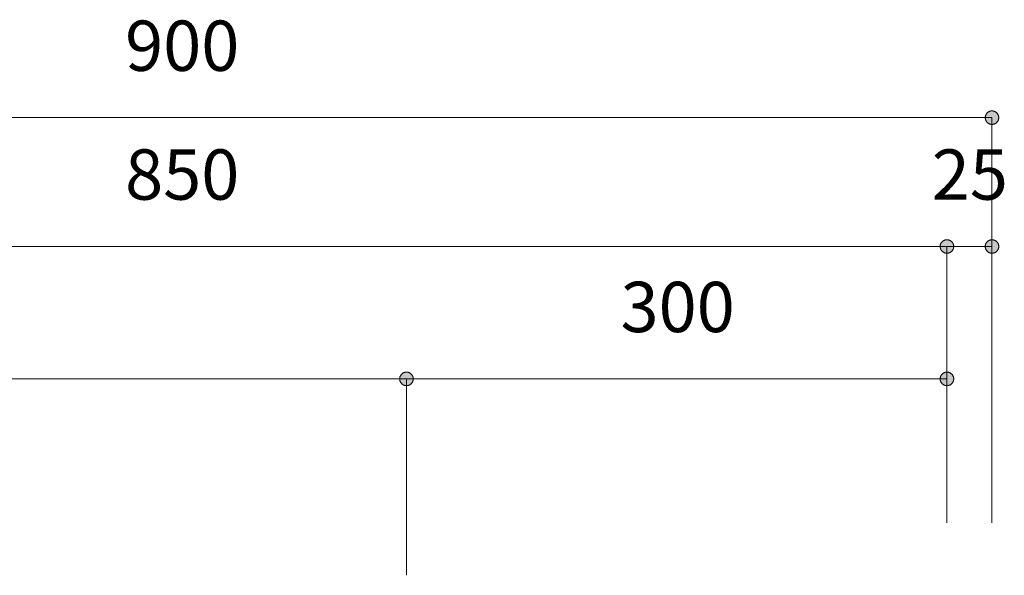
# Model space of a CAD drawing. Units: millimetres. Extents: x 41176 to 49832, y -2106 to 15971.
# Drawn here: x 46554 to 47101, y -19 to 290 of the extents above; entities that cross this region are included whole.
import ezdxf

# ---------------------------------------------------------------- set-up
doc = ezdxf.new("R2010")
doc.units = ezdxf.units.MM
doc.header["$LTSCALE"] = 15
doc.layers.add('一般', color=7, linetype='Continuous', lineweight=5)
doc.layers.add('寸法', color=7, linetype='Continuous', lineweight=5)
doc.styles.add('YuGothic Medium', font='txt', dxfattribs={"bigfont": 'YuGothic Medium'})

# ---------------------------------------------------------------- blocks, each defined once
blk = doc.blocks.new('グループ-2248')
at = {"layer": '寸法', "insert": (888.589, -99.991), "char_height": 1.8617, "attachment_point": 1, "line_spacing_factor": 1.198577, "style": 'YuGothic Medium'}
blk.add_mtext('850', dxfattribs=at)
blk = doc.blocks.new('グループ-2249')
at = {"layer": '寸法', "linetype": 'Continuous', "lineweight": 0}
blk.add_hatch(color=7, dxfattribs=at).paths.add_polyline_path([(918.752, -103.584), (918.752, -103.572), (918.753, -103.56), (918.754, -103.547), (918.756, -103.535), (918.759, -103.523), (918.762, -103.511), (918.766, -103.5), (918.771, -103.488), (918.776, -103.477), (918.781, -103.466), (918.787, -103.455), (918.794, -103.445), (918.801, -103.435), (918.808, -103.425), (918.816, -103.416), (918.825, -103.407), (918.834, -103.399), (918.843, -103.391), (918.853, -103.383), (918.863, -103.376), (918.873, -103.369), (918.884, -103.363), (918.895, -103.358), (918.906, -103.353), (918.918, -103.348), (918.929, -103.345), (918.941, -103.341), (918.953, -103.339), (918.965, -103.336), (918.977, -103.335), (918.99, -103.334), (919.002, -103.334), (919.014, -103.334), (919.027, -103.335), (919.039, -103.336), (919.051, -103.339), (919.063, -103.341), (919.075, -103.345), (919.086, -103.348), (919.098, -103.353), (919.109, -103.358), (919.12, -103.363), (919.131, -103.369), (919.141, -103.376), (919.151, -103.383), (919.161, -103.391), (919.17, -103.399), (919.179, -103.407), (919.188, -103.416), (919.196, -103.425), (919.203, -103.435), (919.21, -103.445), (919.217, -103.455), (919.223, -103.466), (919.228, -103.477), (919.233, -103.488), (919.238, -103.5), (919.242, -103.511), (919.245, -103.523), (919.248, -103.535), (919.25, -103.547), (919.251, -103.56), (919.252, -103.572), (919.252, -103.584), (919.252, -103.596), (919.251, -103.609), (919.25, -103.621), (919.248, -103.633), (919.245, -103.645), (919.242, -103.657), (919.238, -103.668), (919.233, -103.68), (919.228, -103.691), (919.223, -103.702), (919.217, -103.713), (919.21, -103.723), (919.203, -103.733), (919.196, -103.743), (919.188, -103.752), (919.179, -103.761), (919.17, -103.77), (919.161, -103.778), (919.151, -103.785), (919.141, -103.792), (919.131, -103.799), (919.12, -103.805), (919.109, -103.81), (919.098, -103.815), (919.086, -103.82), (919.075, -103.824), (919.063, -103.827), (919.051, -103.83), (919.039, -103.832), (919.027, -103.833), (919.014, -103.834), (919.002, -103.835), (918.99, -103.834), (918.977, -103.833), (918.965, -103.832), (918.953, -103.83), (918.941, -103.827), (918.929, -103.824), (918.918, -103.82), (918.906, -103.815), (918.895, -103.81), (918.884, -103.805), (918.873, -103.799), (918.863, -103.792), (918.853, -103.785), (918.843, -103.778), (918.834, -103.77), (918.825, -103.761), (918.816, -103.752), (918.808, -103.743), (918.801, -103.733), (918.794, -103.723), (918.787, -103.713), (918.781, -103.702), (918.776, -103.691), (918.771, -103.68), (918.766, -103.668), (918.762, -103.657), (918.759, -103.645), (918.756, -103.633), (918.754, -103.621), (918.753, -103.609), (918.752, -103.596)])
at = {"layer": '寸法'}
for p in [(862.336, -103.584), (919.002, -113.805)]:
    blk.add_line(p, (919.002, -103.584), dxfattribs=at)
at = {"layer": '寸法', "lineweight": 5, "flags": 128}
blk.add_lwpolyline([(918.752, -103.584), (918.752, -103.572), (918.753, -103.56), (918.754, -103.547), (918.756, -103.535), (918.759, -103.523), (918.762, -103.511), (918.766, -103.5), (918.771, -103.488), (918.776, -103.477), (918.781, -103.466), (918.787, -103.455), (918.794, -103.445), (918.801, -103.435), (918.808, -103.425), (918.816, -103.416), (918.825, -103.407), (918.834, -103.399), (918.843, -103.391), (918.853, -103.383), (918.863, -103.376), (918.873, -103.369), (918.884, -103.363), (918.895, -103.358), (918.906, -103.353), (918.918, -103.348), (918.929, -103.345), (918.941, -103.341), (918.953, -103.339), (918.965, -103.336), (918.977, -103.335), (918.99, -103.334), (919.002, -103.334), (919.014, -103.334), (919.027, -103.335), (919.039, -103.336), (919.051, -103.339), (919.063, -103.341), (919.075, -103.345), (919.086, -103.348), (919.098, -103.353), (919.109, -103.358), (919.12, -103.363), (919.131, -103.369), (919.141, -103.376), (919.151, -103.383), (919.161, -103.391), (919.17, -103.399), (919.179, -103.407), (919.188, -103.416), (919.196, -103.425), (919.203, -103.435), (919.21, -103.445), (919.217, -103.455), (919.223, -103.466), (919.228, -103.477), (919.233, -103.488), (919.238, -103.5), (919.242, -103.511), (919.245, -103.523), (919.248, -103.535), (919.25, -103.547), (919.251, -103.56), (919.252, -103.572), (919.252, -103.584), (919.252, -103.596), (919.251, -103.609), (919.25, -103.621), (919.248, -103.633), (919.245, -103.645), (919.242, -103.657), (919.238, -103.668), (919.233, -103.68), (919.228, -103.691), (919.223, -103.702), (919.217, -103.713), (919.21, -103.723), (919.203, -103.733), (919.196, -103.743), (919.188, -103.752), (919.179, -103.761), (919.17, -103.77), (919.161, -103.778), (919.151, -103.785), (919.141, -103.792), (919.131, -103.799), (919.12, -103.805), (919.109, -103.81), (919.098, -103.815), (919.086, -103.82), (919.075, -103.824), (919.063, -103.827), (919.051, -103.83), (919.039, -103.832), (919.027, -103.833), (919.014, -103.834), (919.002, -103.835), (918.99, -103.834), (918.977, -103.833), (918.965, -103.832), (918.953, -103.83), (918.941, -103.827), (918.929, -103.824), (918.918, -103.82), (918.906, -103.815), (918.895, -103.81), (918.884, -103.805), (918.873, -103.799), (918.863, -103.792), (918.853, -103.785), (918.843, -103.778), (918.834, -103.77), (918.825, -103.761), (918.816, -103.752), (918.808, -103.743), (918.801, -103.733), (918.794, -103.723), (918.787, -103.713), (918.781, -103.702), (918.776, -103.691), (918.771, -103.68), (918.766, -103.668), (918.762, -103.657), (918.759, -103.645), (918.756, -103.633), (918.754, -103.621), (918.753, -103.609), (918.752, -103.596), (918.752, -103.584)], close=True, dxfattribs=at)
at = {"layer": '寸法', "color": 7, "transparency": 33554687}
blk.add_blockref('グループ-2248', (0, 0), dxfattribs=at)
blk = doc.blocks.new('グループ-2250')
at = {"layer": '寸法', "insert": (918.44, -99.991), "char_height": 1.8617, "attachment_point": 1, "line_spacing_factor": 1.198577, "style": 'YuGothic Medium'}
blk.add_mtext('25', dxfattribs=at)
blk = doc.blocks.new('グループ-2251')
at = {"layer": '寸法', "linetype": 'Continuous', "lineweight": 0}
for points in [[(919.252, -103.584), (919.252, -103.596), (919.251, -103.609), (919.25, -103.621), (919.248, -103.633), (919.245, -103.645), (919.242, -103.657), (919.238, -103.668), (919.233, -103.68), (919.228, -103.691), (919.223, -103.702), (919.217, -103.713), (919.21, -103.723), (919.203, -103.733), (919.196, -103.743), (919.188, -103.752), (919.179, -103.761), (919.17, -103.77), (919.161, -103.778), (919.151, -103.785), (919.141, -103.792), (919.131, -103.799), (919.12, -103.805), (919.109, -103.81), (919.098, -103.815), (919.086, -103.82), (919.075, -103.824), (919.063, -103.827), (919.051, -103.83), (919.039, -103.832), (919.027, -103.833), (919.014, -103.834), (919.002, -103.835), (918.99, -103.834), (918.977, -103.833), (918.965, -103.832), (918.953, -103.83), (918.941, -103.827), (918.929, -103.824), (918.918, -103.82), (918.906, -103.815), (918.895, -103.81), (918.884, -103.805), (918.873, -103.799), (918.863, -103.792), (918.853, -103.785), (918.843, -103.778), (918.834, -103.77), (918.825, -103.761), (918.816, -103.752), (918.808, -103.743), (918.801, -103.733), (918.794, -103.723), (918.787, -103.713), (918.781, -103.702), (918.776, -103.691), (918.771, -103.68), (918.766, -103.668), (918.762, -103.657), (918.759, -103.645), (918.756, -103.633), (918.754, -103.621), (918.753, -103.609), (918.752, -103.596), (918.752, -103.584), (918.752, -103.572), (918.753, -103.56), (918.754, -103.547), (918.756, -103.535), (918.759, -103.523), (918.762, -103.511), (918.766, -103.5), (918.771, -103.488), (918.776, -103.477), (918.781, -103.466), (918.787, -103.455), (918.794, -103.445), (918.801, -103.435), (918.808, -103.425), (918.816, -103.416), (918.825, -103.407), (918.834, -103.399), (918.843, -103.391), (918.853, -103.383), (918.863, -103.376), (918.873, -103.369), (918.884, -103.363), (918.895, -103.358), (918.906, -103.353), (918.918, -103.348), (918.929, -103.345), (918.941, -103.341), (918.953, -103.339), (918.965, -103.336), (918.977, -103.335), (918.99, -103.334), (919.002, -103.334), (919.014, -103.334), (919.027, -103.335), (919.039, -103.336), (919.051, -103.339), (919.063, -103.341), (919.075, -103.345), (919.086, -103.348), (919.098, -103.353), (919.109, -103.358), (919.12, -103.363), (919.131, -103.369), (919.141, -103.376), (919.151, -103.383), (919.161, -103.391), (919.17, -103.399), (919.179, -103.407), (919.188, -103.416), (919.196, -103.425), (919.203, -103.435), (919.21, -103.445), (919.217, -103.455), (919.223, -103.466), (919.228, -103.477), (919.233, -103.488), (919.238, -103.5), (919.242, -103.511), (919.245, -103.523), (919.248, -103.535), (919.25, -103.547), (919.251, -103.56), (919.252, -103.572)], [(920.418, -103.584), (920.419, -103.572), (920.419, -103.56), (920.421, -103.547), (920.423, -103.535), (920.426, -103.523), (920.429, -103.511), (920.433, -103.5), (920.437, -103.488), (920.442, -103.477), (920.448, -103.466), (920.454, -103.455), (920.46, -103.445), (920.468, -103.435), (920.475, -103.425), (920.483, -103.416), (920.492, -103.407), (920.501, -103.399), (920.51, -103.391), (920.52, -103.383), (920.53, -103.376), (920.54, -103.369), (920.551, -103.363), (920.562, -103.358), (920.573, -103.353), (920.584, -103.348), (920.596, -103.345), (920.608, -103.341), (920.62, -103.339), (920.632, -103.336), (920.644, -103.335), (920.656, -103.334), (920.669, -103.334), (920.681, -103.334), (920.693, -103.335), (920.705, -103.336), (920.718, -103.339), (920.73, -103.341), (920.741, -103.345), (920.753, -103.348), (920.764, -103.353), (920.776, -103.358), (920.787, -103.363), (920.797, -103.369), (920.808, -103.376), (920.818, -103.383), (920.827, -103.391), (920.837, -103.399), (920.846, -103.407), (920.854, -103.416), (920.862, -103.425), (920.87, -103.435), (920.877, -103.445), (920.883, -103.455), (920.889, -103.466), (920.895, -103.477), (920.9, -103.488), (920.904, -103.5), (920.908, -103.511), (920.912, -103.523), (920.914, -103.535), (920.916, -103.547), (920.918, -103.56), (920.919, -103.572), (920.919, -103.584), (920.919, -103.596), (920.918, -103.609), (920.916, -103.621), (920.914, -103.633), (920.912, -103.645), (920.908, -103.657), (920.904, -103.668), (920.9, -103.68), (920.895, -103.691), (920.889, -103.702), (920.883, -103.713), (920.877, -103.723), (920.87, -103.733), (920.862, -103.743), (920.854, -103.752), (920.846, -103.761), (920.837, -103.77), (920.827, -103.778), (920.818, -103.785), (920.808, -103.792), (920.797, -103.799), (920.787, -103.805), (920.776, -103.81), (920.764, -103.815), (920.753, -103.82), (920.741, -103.824), (920.73, -103.827), (920.718, -103.83), (920.705, -103.832), (920.693, -103.833), (920.681, -103.834), (920.669, -103.835), (920.656, -103.834), (920.644, -103.833), (920.632, -103.832), (920.62, -103.83), (920.608, -103.827), (920.596, -103.824), (920.584, -103.82), (920.573, -103.815), (920.562, -103.81), (920.551, -103.805), (920.54, -103.799), (920.53, -103.792), (920.52, -103.785), (920.51, -103.778), (920.501, -103.77), (920.492, -103.761), (920.483, -103.752), (920.475, -103.743), (920.468, -103.733), (920.46, -103.723), (920.454, -103.713), (920.448, -103.702), (920.442, -103.691), (920.437, -103.68), (920.433, -103.668), (920.429, -103.657), (920.426, -103.645), (920.423, -103.633), (920.421, -103.621), (920.419, -103.609), (920.419, -103.596)]]:
    blk.add_hatch(color=7, dxfattribs=at).paths.add_polyline_path(points)
at = {"layer": '寸法'}
for p, q in [((919.002, -113.805), (919.002, -103.584)), ((919.002, -103.584), (920.669, -103.584)), ((920.669, -113.805), (920.669, -103.584))]:
    blk.add_line(p, q, dxfattribs=at)
at = {"layer": '寸法', "lineweight": 5, "flags": 128}
for points in [[(919.252, -103.584), (919.252, -103.596), (919.251, -103.609), (919.25, -103.621), (919.248, -103.633), (919.245, -103.645), (919.242, -103.657), (919.238, -103.668), (919.233, -103.68), (919.228, -103.691), (919.223, -103.702), (919.217, -103.713), (919.21, -103.723), (919.203, -103.733), (919.196, -103.743), (919.188, -103.752), (919.179, -103.761), (919.17, -103.77), (919.161, -103.778), (919.151, -103.785), (919.141, -103.792), (919.131, -103.799), (919.12, -103.805), (919.109, -103.81), (919.098, -103.815), (919.086, -103.82), (919.075, -103.824), (919.063, -103.827), (919.051, -103.83), (919.039, -103.832), (919.027, -103.833), (919.014, -103.834), (919.002, -103.835), (918.99, -103.834), (918.977, -103.833), (918.965, -103.832), (918.953, -103.83), (918.941, -103.827), (918.929, -103.824), (918.918, -103.82), (918.906, -103.815), (918.895, -103.81), (918.884, -103.805), (918.873, -103.799), (918.863, -103.792), (918.853, -103.785), (918.843, -103.778), (918.834, -103.77), (918.825, -103.761), (918.816, -103.752), (918.808, -103.743), (918.801, -103.733), (918.794, -103.723), (918.787, -103.713), (918.781, -103.702), (918.776, -103.691), (918.771, -103.68), (918.766, -103.668), (918.762, -103.657), (918.759, -103.645), (918.756, -103.633), (918.754, -103.621), (918.753, -103.609), (918.752, -103.596), (918.752, -103.584), (918.752, -103.572), (918.753, -103.56), (918.754, -103.547), (918.756, -103.535), (918.759, -103.523), (918.762, -103.511), (918.766, -103.5), (918.771, -103.488), (918.776, -103.477), (918.781, -103.466), (918.787, -103.455), (918.794, -103.445), (918.801, -103.435), (918.808, -103.425), (918.816, -103.416), (918.825, -103.407), (918.834, -103.399), (918.843, -103.391), (918.853, -103.383), (918.863, -103.376), (918.873, -103.369), (918.884, -103.363), (918.895, -103.358), (918.906, -103.353), (918.918, -103.348), (918.929, -103.345), (918.941, -103.341), (918.953, -103.339), (918.965, -103.336), (918.977, -103.335), (918.99, -103.334), (919.002, -103.334), (919.014, -103.334), (919.027, -103.335), (919.039, -103.336), (919.051, -103.339), (919.063, -103.341), (919.075, -103.345), (919.086, -103.348), (919.098, -103.353), (919.109, -103.358), (919.12, -103.363), (919.131, -103.369), (919.141, -103.376), (919.151, -103.383), (919.161, -103.391), (919.17, -103.399), (919.179, -103.407), (919.188, -103.416), (919.196, -103.425), (919.203, -103.435), (919.21, -103.445), (919.217, -103.455), (919.223, -103.466), (919.228, -103.477), (919.233, -103.488), (919.238, -103.5), (919.242, -103.511), (919.245, -103.523), (919.248, -103.535), (919.25, -103.547), (919.251, -103.56), (919.252, -103.572), (919.252, -103.584)], [(920.418, -103.584), (920.419, -103.572), (920.419, -103.56), (920.421, -103.547), (920.423, -103.535), (920.426, -103.523), (920.429, -103.511), (920.433, -103.5), (920.437, -103.488), (920.442, -103.477), (920.448, -103.466), (920.454, -103.455), (920.46, -103.445), (920.468, -103.435), (920.475, -103.425), (920.483, -103.416), (920.492, -103.407), (920.501, -103.399), (920.51, -103.391), (920.52, -103.383), (920.53, -103.376), (920.54, -103.369), (920.551, -103.363), (920.562, -103.358), (920.573, -103.353), (920.584, -103.348), (920.596, -103.345), (920.608, -103.341), (920.62, -103.339), (920.632, -103.336), (920.644, -103.335), (920.656, -103.334), (920.669, -103.334), (920.681, -103.334), (920.693, -103.335), (920.705, -103.336), (920.718, -103.339), (920.73, -103.341), (920.741, -103.345), (920.753, -103.348), (920.764, -103.353), (920.776, -103.358), (920.787, -103.363), (920.797, -103.369), (920.808, -103.376), (920.818, -103.383), (920.827, -103.391), (920.837, -103.399), (920.846, -103.407), (920.854, -103.416), (920.862, -103.425), (920.87, -103.435), (920.877, -103.445), (920.883, -103.455), (920.889, -103.466), (920.895, -103.477), (920.9, -103.488), (920.904, -103.5), (920.908, -103.511), (920.912, -103.523), (920.914, -103.535), (920.916, -103.547), (920.918, -103.56), (920.919, -103.572), (920.919, -103.584), (920.919, -103.596), (920.918, -103.609), (920.916, -103.621), (920.914, -103.633), (920.912, -103.645), (920.908, -103.657), (920.904, -103.668), (920.9, -103.68), (920.895, -103.691), (920.889, -103.702), (920.883, -103.713), (920.877, -103.723), (920.87, -103.733), (920.862, -103.743), (920.854, -103.752), (920.846, -103.761), (920.837, -103.77), (920.827, -103.778), (920.818, -103.785), (920.808, -103.792), (920.797, -103.799), (920.787, -103.805), (920.776, -103.81), (920.764, -103.815), (920.753, -103.82), (920.741, -103.824), (920.73, -103.827), (920.718, -103.83), (920.705, -103.832), (920.693, -103.833), (920.681, -103.834), (920.669, -103.835), (920.656, -103.834), (920.644, -103.833), (920.632, -103.832), (920.62, -103.83), (920.608, -103.827), (920.596, -103.824), (920.584, -103.82), (920.573, -103.815), (920.562, -103.81), (920.551, -103.805), (920.54, -103.799), (920.53, -103.792), (920.52, -103.785), (920.51, -103.778), (920.501, -103.77), (920.492, -103.761), (920.483, -103.752), (920.475, -103.743), (920.468, -103.733), (920.46, -103.723), (920.454, -103.713), (920.448, -103.702), (920.442, -103.691), (920.437, -103.68), (920.433, -103.668), (920.429, -103.657), (920.426, -103.645), (920.423, -103.633), (920.421, -103.621), (920.419, -103.609), (920.419, -103.596), (920.418, -103.584)]]:
    blk.add_lwpolyline(points, close=True, dxfattribs=at)
at = {"layer": '寸法', "color": 7, "transparency": 33554687}
blk.add_blockref('グループ-2250', (0, 0), dxfattribs=at)
blk = doc.blocks.new('グループ-2252')
at = {"layer": '寸法'}
for name in ['グループ-2249', 'グループ-2251']:
    blk.add_blockref(name, (0, 0), dxfattribs=at)
blk = doc.blocks.new('グループ-2253')
at = {"layer": '寸法', "insert": (888.589, -95.225), "char_height": 1.8617, "attachment_point": 1, "line_spacing_factor": 1.198577, "style": 'YuGothic Medium'}
blk.add_mtext('900', dxfattribs=at)
blk = doc.blocks.new('グループ-2254')
at = {"layer": '寸法', "linetype": 'Continuous', "lineweight": 0}
blk.add_hatch(color=7, dxfattribs=at).paths.add_polyline_path([(920.418, -98.817), (920.419, -98.805), (920.419, -98.793), (920.421, -98.781), (920.423, -98.769), (920.426, -98.757), (920.429, -98.745), (920.433, -98.733), (920.437, -98.722), (920.442, -98.71), (920.448, -98.699), (920.454, -98.689), (920.46, -98.678), (920.468, -98.668), (920.475, -98.659), (920.483, -98.649), (920.492, -98.64), (920.501, -98.632), (920.51, -98.624), (920.52, -98.616), (920.53, -98.609), (920.54, -98.603), (920.551, -98.597), (920.562, -98.591), (920.573, -98.586), (920.584, -98.582), (920.596, -98.578), (920.608, -98.575), (920.62, -98.572), (920.632, -98.57), (920.644, -98.568), (920.656, -98.567), (920.669, -98.567), (920.681, -98.567), (920.693, -98.568), (920.705, -98.57), (920.718, -98.572), (920.73, -98.575), (920.741, -98.578), (920.753, -98.582), (920.764, -98.586), (920.776, -98.591), (920.787, -98.597), (920.797, -98.603), (920.808, -98.609), (920.818, -98.616), (920.827, -98.624), (920.837, -98.632), (920.846, -98.64), (920.854, -98.649), (920.862, -98.659), (920.87, -98.668), (920.877, -98.678), (920.883, -98.689), (920.889, -98.699), (920.895, -98.71), (920.9, -98.722), (920.904, -98.733), (920.908, -98.745), (920.912, -98.757), (920.914, -98.769), (920.916, -98.781), (920.918, -98.793), (920.919, -98.805), (920.919, -98.817), (920.919, -98.83), (920.918, -98.842), (920.916, -98.854), (920.914, -98.866), (920.912, -98.878), (920.908, -98.89), (920.904, -98.902), (920.9, -98.913), (920.895, -98.925), (920.889, -98.936), (920.883, -98.946), (920.877, -98.957), (920.87, -98.967), (920.862, -98.976), (920.854, -98.986), (920.846, -98.995), (920.837, -99.003), (920.827, -99.011), (920.818, -99.019), (920.808, -99.026), (920.797, -99.032), (920.787, -99.038), (920.776, -99.044), (920.764, -99.049), (920.753, -99.053), (920.741, -99.057), (920.73, -99.06), (920.718, -99.063), (920.705, -99.065), (920.693, -99.067), (920.681, -99.068), (920.669, -99.068), (920.656, -99.068), (920.644, -99.067), (920.632, -99.065), (920.62, -99.063), (920.608, -99.06), (920.596, -99.057), (920.584, -99.053), (920.573, -99.049), (920.562, -99.044), (920.551, -99.038), (920.54, -99.032), (920.53, -99.026), (920.52, -99.019), (920.51, -99.011), (920.501, -99.003), (920.492, -98.995), (920.483, -98.986), (920.475, -98.976), (920.468, -98.967), (920.46, -98.957), (920.454, -98.946), (920.448, -98.936), (920.442, -98.925), (920.437, -98.913), (920.433, -98.902), (920.429, -98.89), (920.426, -98.878), (920.423, -98.866), (920.421, -98.854), (920.419, -98.842), (920.419, -98.83)])
at = {"layer": '寸法'}
for p, q in [((920.669, -98.817), (860.669, -98.817)), ((920.669, -113.805), (920.669, -98.817))]:
    blk.add_line(p, q, dxfattribs=at)
at = {"layer": '寸法', "lineweight": 5, "flags": 128}
blk.add_lwpolyline([(920.418, -98.817), (920.419, -98.805), (920.419, -98.793), (920.421, -98.781), (920.423, -98.769), (920.426, -98.757), (920.429, -98.745), (920.433, -98.733), (920.437, -98.722), (920.442, -98.71), (920.448, -98.699), (920.454, -98.689), (920.46, -98.678), (920.468, -98.668), (920.475, -98.659), (920.483, -98.649), (920.492, -98.64), (920.501, -98.632), (920.51, -98.624), (920.52, -98.616), (920.53, -98.609), (920.54, -98.603), (920.551, -98.597), (920.562, -98.591), (920.573, -98.586), (920.584, -98.582), (920.596, -98.578), (920.608, -98.575), (920.62, -98.572), (920.632, -98.57), (920.644, -98.568), (920.656, -98.567), (920.669, -98.567), (920.681, -98.567), (920.693, -98.568), (920.705, -98.57), (920.718, -98.572), (920.73, -98.575), (920.741, -98.578), (920.753, -98.582), (920.764, -98.586), (920.776, -98.591), (920.787, -98.597), (920.797, -98.603), (920.808, -98.609), (920.818, -98.616), (920.827, -98.624), (920.837, -98.632), (920.846, -98.64), (920.854, -98.649), (920.862, -98.659), (920.87, -98.668), (920.877, -98.678), (920.883, -98.689), (920.889, -98.699), (920.895, -98.71), (920.9, -98.722), (920.904, -98.733), (920.908, -98.745), (920.912, -98.757), (920.914, -98.769), (920.916, -98.781), (920.918, -98.793), (920.919, -98.805), (920.919, -98.817), (920.919, -98.83), (920.918, -98.842), (920.916, -98.854), (920.914, -98.866), (920.912, -98.878), (920.908, -98.89), (920.904, -98.902), (920.9, -98.913), (920.895, -98.925), (920.889, -98.936), (920.883, -98.946), (920.877, -98.957), (920.87, -98.967), (920.862, -98.976), (920.854, -98.986), (920.846, -98.995), (920.837, -99.003), (920.827, -99.011), (920.818, -99.019), (920.808, -99.026), (920.797, -99.032), (920.787, -99.038), (920.776, -99.044), (920.764, -99.049), (920.753, -99.053), (920.741, -99.057), (920.73, -99.06), (920.718, -99.063), (920.705, -99.065), (920.693, -99.067), (920.681, -99.068), (920.669, -99.068), (920.656, -99.068), (920.644, -99.067), (920.632, -99.065), (920.62, -99.063), (920.608, -99.06), (920.596, -99.057), (920.584, -99.053), (920.573, -99.049), (920.562, -99.044), (920.551, -99.038), (920.54, -99.032), (920.53, -99.026), (920.52, -99.019), (920.51, -99.011), (920.501, -99.003), (920.492, -98.995), (920.483, -98.986), (920.475, -98.976), (920.468, -98.967), (920.46, -98.957), (920.454, -98.946), (920.448, -98.936), (920.442, -98.925), (920.437, -98.913), (920.433, -98.902), (920.429, -98.89), (920.426, -98.878), (920.423, -98.866), (920.421, -98.854), (920.419, -98.842), (920.419, -98.83), (920.418, -98.817)], close=True, dxfattribs=at)
at = {"layer": '寸法', "color": 7}
blk.add_blockref('グループ-2253', (0, 0), dxfattribs=at)
blk = doc.blocks.new('グループ-2256')
at = {"layer": '寸法', "linetype": 'Continuous', "lineweight": 0}
blk.add_hatch(color=7, dxfattribs=at).paths.add_polyline_path([(898.752, -108.484), (898.752, -108.472), (898.753, -108.46), (898.754, -108.447), (898.756, -108.435), (898.759, -108.423), (898.762, -108.411), (898.766, -108.4), (898.771, -108.388), (898.776, -108.377), (898.781, -108.366), (898.787, -108.355), (898.794, -108.345), (898.801, -108.335), (898.809, -108.325), (898.817, -108.316), (898.825, -108.307), (898.834, -108.299), (898.843, -108.291), (898.853, -108.283), (898.863, -108.276), (898.873, -108.269), (898.884, -108.263), (898.895, -108.258), (898.906, -108.253), (898.918, -108.248), (898.929, -108.245), (898.941, -108.241), (898.953, -108.239), (898.965, -108.236), (898.978, -108.235), (898.99, -108.234), (899.002, -108.234), (899.014, -108.234), (899.027, -108.235), (899.039, -108.236), (899.051, -108.239), (899.063, -108.241), (899.075, -108.245), (899.086, -108.248), (899.098, -108.253), (899.109, -108.258), (899.12, -108.263), (899.131, -108.269), (899.141, -108.276), (899.151, -108.283), (899.161, -108.291), (899.17, -108.299), (899.179, -108.307), (899.188, -108.316), (899.196, -108.325), (899.203, -108.335), (899.21, -108.345), (899.217, -108.355), (899.223, -108.366), (899.228, -108.377), (899.233, -108.388), (899.238, -108.4), (899.242, -108.411), (899.245, -108.423), (899.248, -108.435), (899.25, -108.447), (899.251, -108.46), (899.252, -108.472), (899.252, -108.484), (899.252, -108.496), (899.251, -108.509), (899.25, -108.521), (899.248, -108.533), (899.245, -108.545), (899.242, -108.557), (899.238, -108.568), (899.233, -108.58), (899.228, -108.591), (899.223, -108.602), (899.217, -108.613), (899.21, -108.623), (899.203, -108.633), (899.196, -108.643), (899.188, -108.652), (899.179, -108.661), (899.17, -108.67), (899.161, -108.678), (899.151, -108.685), (899.141, -108.692), (899.131, -108.699), (899.12, -108.705), (899.109, -108.71), (899.098, -108.715), (899.086, -108.72), (899.075, -108.724), (899.063, -108.727), (899.051, -108.73), (899.039, -108.732), (899.027, -108.733), (899.014, -108.734), (899.002, -108.735), (898.99, -108.734), (898.978, -108.733), (898.965, -108.732), (898.953, -108.73), (898.941, -108.727), (898.929, -108.724), (898.918, -108.72), (898.906, -108.715), (898.895, -108.71), (898.884, -108.705), (898.873, -108.699), (898.863, -108.692), (898.853, -108.685), (898.843, -108.678), (898.834, -108.67), (898.825, -108.661), (898.817, -108.652), (898.809, -108.643), (898.801, -108.633), (898.794, -108.623), (898.787, -108.613), (898.781, -108.602), (898.776, -108.591), (898.771, -108.58), (898.766, -108.568), (898.762, -108.557), (898.759, -108.545), (898.756, -108.533), (898.754, -108.521), (898.753, -108.509), (898.752, -108.496)])
at = {"layer": '寸法'}
for p in [(862.336, -108.484), (899.002, -115.752)]:
    blk.add_line(p, (899.002, -108.484), dxfattribs=at)
at = {"layer": '寸法', "lineweight": 5, "flags": 128}
blk.add_lwpolyline([(898.752, -108.484), (898.752, -108.472), (898.753, -108.46), (898.754, -108.447), (898.756, -108.435), (898.759, -108.423), (898.762, -108.411), (898.766, -108.4), (898.771, -108.388), (898.776, -108.377), (898.781, -108.366), (898.787, -108.355), (898.794, -108.345), (898.801, -108.335), (898.809, -108.325), (898.817, -108.316), (898.825, -108.307), (898.834, -108.299), (898.843, -108.291), (898.853, -108.283), (898.863, -108.276), (898.873, -108.269), (898.884, -108.263), (898.895, -108.258), (898.906, -108.253), (898.918, -108.248), (898.929, -108.245), (898.941, -108.241), (898.953, -108.239), (898.965, -108.236), (898.978, -108.235), (898.99, -108.234), (899.002, -108.234), (899.014, -108.234), (899.027, -108.235), (899.039, -108.236), (899.051, -108.239), (899.063, -108.241), (899.075, -108.245), (899.086, -108.248), (899.098, -108.253), (899.109, -108.258), (899.12, -108.263), (899.131, -108.269), (899.141, -108.276), (899.151, -108.283), (899.161, -108.291), (899.17, -108.299), (899.179, -108.307), (899.188, -108.316), (899.196, -108.325), (899.203, -108.335), (899.21, -108.345), (899.217, -108.355), (899.223, -108.366), (899.228, -108.377), (899.233, -108.388), (899.238, -108.4), (899.242, -108.411), (899.245, -108.423), (899.248, -108.435), (899.25, -108.447), (899.251, -108.46), (899.252, -108.472), (899.252, -108.484), (899.252, -108.496), (899.251, -108.509), (899.25, -108.521), (899.248, -108.533), (899.245, -108.545), (899.242, -108.557), (899.238, -108.568), (899.233, -108.58), (899.228, -108.591), (899.223, -108.602), (899.217, -108.613), (899.21, -108.623), (899.203, -108.633), (899.196, -108.643), (899.188, -108.652), (899.179, -108.661), (899.17, -108.67), (899.161, -108.678), (899.151, -108.685), (899.141, -108.692), (899.131, -108.699), (899.12, -108.705), (899.109, -108.71), (899.098, -108.715), (899.086, -108.72), (899.075, -108.724), (899.063, -108.727), (899.051, -108.73), (899.039, -108.732), (899.027, -108.733), (899.014, -108.734), (899.002, -108.735), (898.99, -108.734), (898.978, -108.733), (898.965, -108.732), (898.953, -108.73), (898.941, -108.727), (898.929, -108.724), (898.918, -108.72), (898.906, -108.715), (898.895, -108.71), (898.884, -108.705), (898.873, -108.699), (898.863, -108.692), (898.853, -108.685), (898.843, -108.678), (898.834, -108.67), (898.825, -108.661), (898.817, -108.652), (898.809, -108.643), (898.801, -108.633), (898.794, -108.623), (898.787, -108.613), (898.781, -108.602), (898.776, -108.591), (898.771, -108.58), (898.766, -108.568), (898.762, -108.557), (898.759, -108.545), (898.756, -108.533), (898.754, -108.521), (898.753, -108.509), (898.752, -108.496), (898.752, -108.484)], close=True, dxfattribs=at)
blk = doc.blocks.new('グループ-2257')
at = {"layer": '寸法', "insert": (906.922, -104.891), "char_height": 1.8617, "attachment_point": 1, "line_spacing_factor": 1.198577, "style": 'YuGothic Medium'}
blk.add_mtext('300', dxfattribs=at)
blk = doc.blocks.new('グループ-2258')
at = {"layer": '寸法', "linetype": 'Continuous', "lineweight": 0}
for points in [[(899.252, -108.484), (899.252, -108.496), (899.251, -108.509), (899.25, -108.521), (899.248, -108.533), (899.245, -108.545), (899.242, -108.557), (899.238, -108.568), (899.233, -108.58), (899.228, -108.591), (899.223, -108.602), (899.217, -108.613), (899.21, -108.623), (899.203, -108.633), (899.196, -108.643), (899.188, -108.652), (899.179, -108.661), (899.17, -108.67), (899.161, -108.678), (899.151, -108.685), (899.141, -108.692), (899.131, -108.699), (899.12, -108.705), (899.109, -108.71), (899.098, -108.715), (899.086, -108.72), (899.075, -108.724), (899.063, -108.727), (899.051, -108.73), (899.039, -108.732), (899.027, -108.733), (899.014, -108.734), (899.002, -108.735), (898.99, -108.734), (898.978, -108.733), (898.965, -108.732), (898.953, -108.73), (898.941, -108.727), (898.929, -108.724), (898.918, -108.72), (898.906, -108.715), (898.895, -108.71), (898.884, -108.705), (898.873, -108.699), (898.863, -108.692), (898.853, -108.685), (898.843, -108.678), (898.834, -108.67), (898.825, -108.661), (898.817, -108.652), (898.809, -108.643), (898.801, -108.633), (898.794, -108.623), (898.787, -108.613), (898.781, -108.602), (898.776, -108.591), (898.771, -108.58), (898.766, -108.568), (898.762, -108.557), (898.759, -108.545), (898.756, -108.533), (898.754, -108.521), (898.753, -108.509), (898.752, -108.496), (898.752, -108.484), (898.752, -108.472), (898.753, -108.46), (898.754, -108.447), (898.756, -108.435), (898.759, -108.423), (898.762, -108.411), (898.766, -108.4), (898.771, -108.388), (898.776, -108.377), (898.781, -108.366), (898.787, -108.355), (898.794, -108.345), (898.801, -108.335), (898.809, -108.325), (898.817, -108.316), (898.825, -108.307), (898.834, -108.299), (898.843, -108.291), (898.853, -108.283), (898.863, -108.276), (898.873, -108.269), (898.884, -108.263), (898.895, -108.258), (898.906, -108.253), (898.918, -108.248), (898.929, -108.245), (898.941, -108.241), (898.953, -108.239), (898.965, -108.236), (898.978, -108.235), (898.99, -108.234), (899.002, -108.234), (899.014, -108.234), (899.027, -108.235), (899.039, -108.236), (899.051, -108.239), (899.063, -108.241), (899.075, -108.245), (899.086, -108.248), (899.098, -108.253), (899.109, -108.258), (899.12, -108.263), (899.131, -108.269), (899.141, -108.276), (899.151, -108.283), (899.161, -108.291), (899.17, -108.299), (899.179, -108.307), (899.188, -108.316), (899.196, -108.325), (899.203, -108.335), (899.21, -108.345), (899.217, -108.355), (899.223, -108.366), (899.228, -108.377), (899.233, -108.388), (899.238, -108.4), (899.242, -108.411), (899.245, -108.423), (899.248, -108.435), (899.25, -108.447), (899.251, -108.46), (899.252, -108.472)], [(918.752, -108.484), (918.752, -108.472), (918.753, -108.46), (918.754, -108.447), (918.756, -108.435), (918.759, -108.423), (918.762, -108.411), (918.766, -108.4), (918.771, -108.388), (918.776, -108.377), (918.781, -108.366), (918.787, -108.355), (918.794, -108.345), (918.801, -108.335), (918.808, -108.325), (918.816, -108.316), (918.825, -108.307), (918.834, -108.299), (918.843, -108.291), (918.853, -108.283), (918.863, -108.276), (918.873, -108.269), (918.884, -108.263), (918.895, -108.258), (918.906, -108.253), (918.918, -108.248), (918.929, -108.245), (918.941, -108.241), (918.953, -108.239), (918.965, -108.236), (918.977, -108.235), (918.99, -108.234), (919.002, -108.234), (919.014, -108.234), (919.027, -108.235), (919.039, -108.236), (919.051, -108.239), (919.063, -108.241), (919.075, -108.245), (919.086, -108.248), (919.098, -108.253), (919.109, -108.258), (919.12, -108.263), (919.131, -108.269), (919.141, -108.276), (919.151, -108.283), (919.161, -108.291), (919.17, -108.299), (919.179, -108.307), (919.188, -108.316), (919.196, -108.325), (919.203, -108.335), (919.21, -108.345), (919.217, -108.355), (919.223, -108.366), (919.228, -108.377), (919.233, -108.388), (919.238, -108.4), (919.242, -108.411), (919.245, -108.423), (919.248, -108.435), (919.25, -108.447), (919.251, -108.46), (919.252, -108.472), (919.252, -108.484), (919.252, -108.496), (919.251, -108.509), (919.25, -108.521), (919.248, -108.533), (919.245, -108.545), (919.242, -108.557), (919.238, -108.568), (919.233, -108.58), (919.228, -108.591), (919.223, -108.602), (919.217, -108.613), (919.21, -108.623), (919.203, -108.633), (919.196, -108.643), (919.188, -108.652), (919.179, -108.661), (919.17, -108.67), (919.161, -108.678), (919.151, -108.685), (919.141, -108.692), (919.131, -108.699), (919.12, -108.705), (919.109, -108.71), (919.098, -108.715), (919.086, -108.72), (919.075, -108.724), (919.063, -108.727), (919.051, -108.73), (919.039, -108.732), (919.027, -108.733), (919.014, -108.734), (919.002, -108.735), (918.99, -108.734), (918.977, -108.733), (918.965, -108.732), (918.953, -108.73), (918.941, -108.727), (918.929, -108.724), (918.918, -108.72), (918.906, -108.715), (918.895, -108.71), (918.884, -108.705), (918.873, -108.699), (918.863, -108.692), (918.853, -108.685), (918.843, -108.678), (918.834, -108.67), (918.825, -108.661), (918.816, -108.652), (918.808, -108.643), (918.801, -108.633), (918.794, -108.623), (918.787, -108.613), (918.781, -108.602), (918.776, -108.591), (918.771, -108.58), (918.766, -108.568), (918.762, -108.557), (918.759, -108.545), (918.756, -108.533), (918.754, -108.521), (918.753, -108.509), (918.752, -108.496)]]:
    blk.add_hatch(color=7, dxfattribs=at).paths.add_polyline_path(points)
at = {"layer": '寸法'}
for p, q in [((899.002, -115.752), (899.002, -108.484)), ((899.002, -108.484), (919.002, -108.484)), ((919.002, -113.805), (919.002, -108.484))]:
    blk.add_line(p, q, dxfattribs=at)
at = {"layer": '寸法', "lineweight": 5, "flags": 128}
for points in [[(899.252, -108.484), (899.252, -108.496), (899.251, -108.509), (899.25, -108.521), (899.248, -108.533), (899.245, -108.545), (899.242, -108.557), (899.238, -108.568), (899.233, -108.58), (899.228, -108.591), (899.223, -108.602), (899.217, -108.613), (899.21, -108.623), (899.203, -108.633), (899.196, -108.643), (899.188, -108.652), (899.179, -108.661), (899.17, -108.67), (899.161, -108.678), (899.151, -108.685), (899.141, -108.692), (899.131, -108.699), (899.12, -108.705), (899.109, -108.71), (899.098, -108.715), (899.086, -108.72), (899.075, -108.724), (899.063, -108.727), (899.051, -108.73), (899.039, -108.732), (899.027, -108.733), (899.014, -108.734), (899.002, -108.735), (898.99, -108.734), (898.978, -108.733), (898.965, -108.732), (898.953, -108.73), (898.941, -108.727), (898.929, -108.724), (898.918, -108.72), (898.906, -108.715), (898.895, -108.71), (898.884, -108.705), (898.873, -108.699), (898.863, -108.692), (898.853, -108.685), (898.843, -108.678), (898.834, -108.67), (898.825, -108.661), (898.817, -108.652), (898.809, -108.643), (898.801, -108.633), (898.794, -108.623), (898.787, -108.613), (898.781, -108.602), (898.776, -108.591), (898.771, -108.58), (898.766, -108.568), (898.762, -108.557), (898.759, -108.545), (898.756, -108.533), (898.754, -108.521), (898.753, -108.509), (898.752, -108.496), (898.752, -108.484), (898.752, -108.472), (898.753, -108.46), (898.754, -108.447), (898.756, -108.435), (898.759, -108.423), (898.762, -108.411), (898.766, -108.4), (898.771, -108.388), (898.776, -108.377), (898.781, -108.366), (898.787, -108.355), (898.794, -108.345), (898.801, -108.335), (898.809, -108.325), (898.817, -108.316), (898.825, -108.307), (898.834, -108.299), (898.843, -108.291), (898.853, -108.283), (898.863, -108.276), (898.873, -108.269), (898.884, -108.263), (898.895, -108.258), (898.906, -108.253), (898.918, -108.248), (898.929, -108.245), (898.941, -108.241), (898.953, -108.239), (898.965, -108.236), (898.978, -108.235), (898.99, -108.234), (899.002, -108.234), (899.014, -108.234), (899.027, -108.235), (899.039, -108.236), (899.051, -108.239), (899.063, -108.241), (899.075, -108.245), (899.086, -108.248), (899.098, -108.253), (899.109, -108.258), (899.12, -108.263), (899.131, -108.269), (899.141, -108.276), (899.151, -108.283), (899.161, -108.291), (899.17, -108.299), (899.179, -108.307), (899.188, -108.316), (899.196, -108.325), (899.203, -108.335), (899.21, -108.345), (899.217, -108.355), (899.223, -108.366), (899.228, -108.377), (899.233, -108.388), (899.238, -108.4), (899.242, -108.411), (899.245, -108.423), (899.248, -108.435), (899.25, -108.447), (899.251, -108.46), (899.252, -108.472), (899.252, -108.484)], [(918.752, -108.484), (918.752, -108.472), (918.753, -108.46), (918.754, -108.447), (918.756, -108.435), (918.759, -108.423), (918.762, -108.411), (918.766, -108.4), (918.771, -108.388), (918.776, -108.377), (918.781, -108.366), (918.787, -108.355), (918.794, -108.345), (918.801, -108.335), (918.808, -108.325), (918.816, -108.316), (918.825, -108.307), (918.834, -108.299), (918.843, -108.291), (918.853, -108.283), (918.863, -108.276), (918.873, -108.269), (918.884, -108.263), (918.895, -108.258), (918.906, -108.253), (918.918, -108.248), (918.929, -108.245), (918.941, -108.241), (918.953, -108.239), (918.965, -108.236), (918.977, -108.235), (918.99, -108.234), (919.002, -108.234), (919.014, -108.234), (919.027, -108.235), (919.039, -108.236), (919.051, -108.239), (919.063, -108.241), (919.075, -108.245), (919.086, -108.248), (919.098, -108.253), (919.109, -108.258), (919.12, -108.263), (919.131, -108.269), (919.141, -108.276), (919.151, -108.283), (919.161, -108.291), (919.17, -108.299), (919.179, -108.307), (919.188, -108.316), (919.196, -108.325), (919.203, -108.335), (919.21, -108.345), (919.217, -108.355), (919.223, -108.366), (919.228, -108.377), (919.233, -108.388), (919.238, -108.4), (919.242, -108.411), (919.245, -108.423), (919.248, -108.435), (919.25, -108.447), (919.251, -108.46), (919.252, -108.472), (919.252, -108.484), (919.252, -108.496), (919.251, -108.509), (919.25, -108.521), (919.248, -108.533), (919.245, -108.545), (919.242, -108.557), (919.238, -108.568), (919.233, -108.58), (919.228, -108.591), (919.223, -108.602), (919.217, -108.613), (919.21, -108.623), (919.203, -108.633), (919.196, -108.643), (919.188, -108.652), (919.179, -108.661), (919.17, -108.67), (919.161, -108.678), (919.151, -108.685), (919.141, -108.692), (919.131, -108.699), (919.12, -108.705), (919.109, -108.71), (919.098, -108.715), (919.086, -108.72), (919.075, -108.724), (919.063, -108.727), (919.051, -108.73), (919.039, -108.732), (919.027, -108.733), (919.014, -108.734), (919.002, -108.735), (918.99, -108.734), (918.977, -108.733), (918.965, -108.732), (918.953, -108.73), (918.941, -108.727), (918.929, -108.724), (918.918, -108.72), (918.906, -108.715), (918.895, -108.71), (918.884, -108.705), (918.873, -108.699), (918.863, -108.692), (918.853, -108.685), (918.843, -108.678), (918.834, -108.67), (918.825, -108.661), (918.816, -108.652), (918.808, -108.643), (918.801, -108.633), (918.794, -108.623), (918.787, -108.613), (918.781, -108.602), (918.776, -108.591), (918.771, -108.58), (918.766, -108.568), (918.762, -108.557), (918.759, -108.545), (918.756, -108.533), (918.754, -108.521), (918.753, -108.509), (918.752, -108.496), (918.752, -108.484)]]:
    blk.add_lwpolyline(points, close=True, dxfattribs=at)
at = {"layer": '寸法', "color": 7, "transparency": 33554687}
blk.add_blockref('グループ-2257', (0, 0), dxfattribs=at)
blk = doc.blocks.new('グループ-2259')
at = {"layer": '寸法'}
for name in ['グループ-2256', 'グループ-2258']:
    blk.add_blockref(name, (0, 0), dxfattribs=at)
blk = doc.blocks.new('グループ-2380')
at = {"layer": '寸法'}
for name in ['グループ-2254', 'グループ-2252', 'グループ-2259']:
    blk.add_blockref(name, (0, 0), dxfattribs=at)

msp = doc.modelspace()

# ---------------------------------------------------------------- block references
at = {"layer": '一般', "color": 7, "transparency": 33554687, "xscale": 15, "yscale": 15, "zscale": 15}
msp.add_blockref('グループ-2380', (33283.71, 1717.58), dxfattribs=at)

doc.saveas('drawing.dxf')
